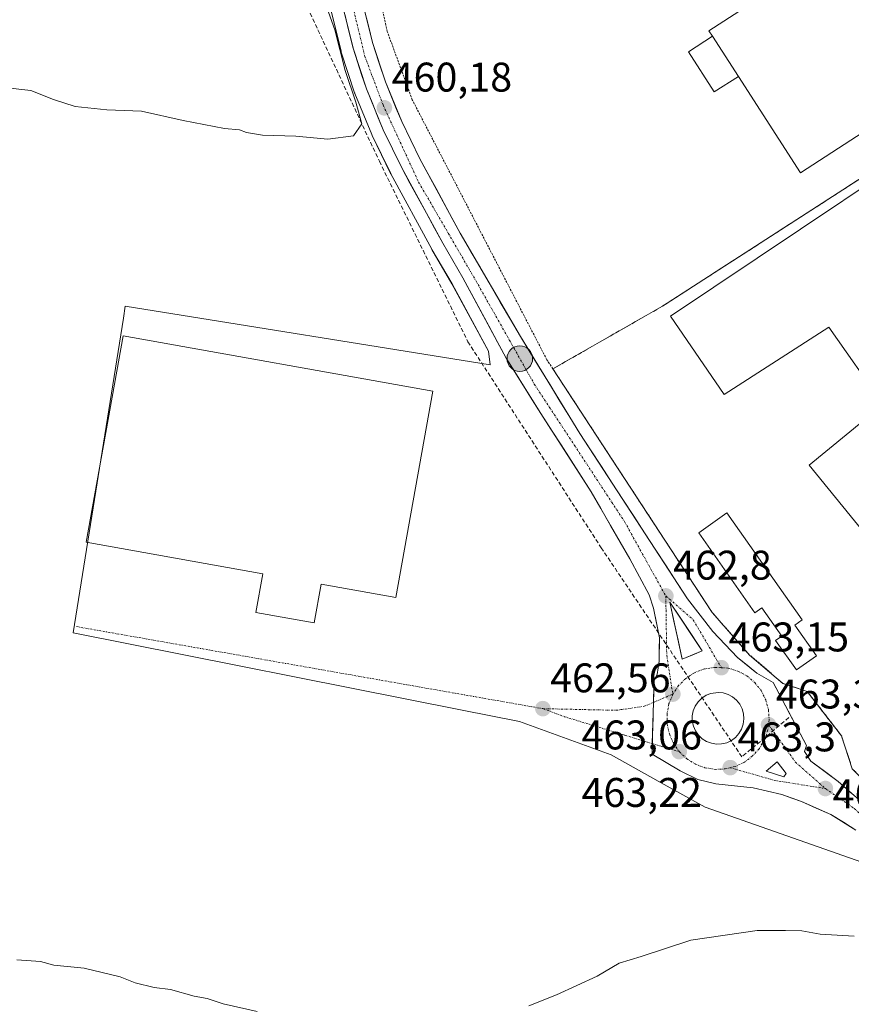
# Model space of a CAD drawing. Units: metres. Extents: x 614225 to 617688, y 4731690 to 4734061.
# Drawn here: x 614466 to 614667, y 4732529 to 4732767 of the extents above; entities that cross this region are included whole.
import ezdxf
from ezdxf.enums import TextEntityAlignment as Align

# ---------------------------------------------------------------- set-up
doc = ezdxf.new("R2010")
doc.units = ezdxf.units.M
doc.header["$MEASUREMENT"] = 0
for name, pattern in [('TRAZO_Y_PUNTO', [1, 0.5, -0.25, 0, -0.25]), ('TRAZOS', [0.75, 0.5, -0.25]), ('TRAZOSX2', [1.5, 1, -0.5])]:
    doc.linetypes.add(name, pattern=pattern)
for name, color, linetype, lineweight in [('Carretera de calzada única', 19, 'Continuous', 13), ('Carretera de calzada única Cxs', 19, 'Continuous', 13), ('Carretera de calzada única eje', 19, 'TRAZO_Y_PUNTO', 0), ('Carátula', 7, 'Continuous', 5), ('Conducción de agua lineal', 5, 'TRAZOSX2', 0), ('Cultivos herbáceos CxS', 92, 'Continuous', 0), ('Curva de nivel normal', 36, 'Continuous', 0), ('Edificación', 1, 'Continuous', 13), ('Edificación Cxs', 1, 'Continuous', 13), ('Edificación industrial', 135, 'Continuous', 13), ('Edificación industrial Cxs', 135, 'Continuous', 13), ('Edificación ligera', 1, 'Continuous', 0), ('Edificación ligera Cxs', 1, 'Continuous', 0), ('Isleta de vial', 135, 'Continuous', 13), ('Layer 0', 7, 'Continuous', 0), ('Núcleo urbano CxS', 19, 'Continuous', 0), ('Obra de contención lineal', 1, 'TRAZOSX2', 13), ('Punto de cota en terreno', 7, 'Continuous', 0), ('Punto kilométrico de carretera', 7, 'Continuous', 0), ('Rótulo de punto de cota en terreno', 19, 'Continuous', 0), ('Valla', 19, 'TRAZOS', 0), ('Vía urbana eje', 5, 'TRAZO_Y_PUNTO', 0)]:
    doc.layers.add(name, color=color, linetype=linetype, lineweight=lineweight)
doc.styles.add('Arial', font='txt', dxfattribs={"height": 0.2})

# ---------------------------------------------------------------- blocks, each defined once
blk = doc.blocks.new('*U150')
at = {"layer": 'Cultivos herbáceos CxS', "color": 92, "linetype": 'Continuous', "lineweight": 0}
blk.add_polyline3d([(614538.8403, 4732779.9617, 460.4694), (614543.8865, 4732759.3951, 460.1206), (614543.9495, 4732759.1753, 460.1156), (614547.1795, 4732749.3253, 460.19), (614547.2111, 4732749.2341, 460.1914), (614547.2551, 4732749.1205, 460.1934), (614551.3251, 4732739.2105, 460.278), (614551.4047, 4732739.0331, 460.2825), (614555.9047, 4732729.8231, 460.5034), (614555.9647, 4732729.7067, 460.5082), (614565.8647, 4732711.5067, 460.9966), (614565.9045, 4732711.4357, 460.9985), (614570.7537, 4732703.1015, 461.1923), (614579.5525, 4732686.8423, 461.4589), (614580.0017, 4732683.5491, 461.5176), (614491.6511, 4732697.6843, 461.4128), (614491.1931, 4732694.8213, 461.5062), (614479.0067, 4732618.6719, 461.5417), (614573.2483, 4732599.9609, 462.1985), (614587.0673, 4732597.2171, 462.2738), (614609.2843, 4732589.1401, 462.2961), (614620.6725, 4732582.8137, 462.2164), (614629.5087, 4732577.9047, 461.7741), (614632.0009, 4732576.5203, 461.6163), (614669.9903, 4732563.2257, 460.8706)], dxfattribs=at)
blk = doc.blocks.new('*U170')
at = {"layer": 'Curva de nivel normal', "color": 36, "linetype": 'Continuous', "lineweight": 0}
for points in [[(614668.12, 4732545.25, 460), (614659.89, 4732545.74, 460), (614655.48, 4732546.58, 460), (614651.46, 4732546.69, 460), (614644.61, 4732546.65, 460), (614628.57, 4732544.33, 460), (614616.57, 4732540.35, 460), (614611.24, 4732538.74, 460), (614605.91, 4732535.63, 460), (614596.03, 4732531.08, 460), (614589.38, 4732528.47, 460)], [(614523.61, 4732527.03, 460), (614515.38, 4732528.88, 460), (614511.47, 4732530.22, 460), (614508.36, 4732530.78, 460), (614502.57, 4732532.36, 460), (614498.67, 4732532.9, 460), (614494.05, 4732534, 460), (614490.42, 4732535.41, 460), (614481.72, 4732537.57, 460), (614474.4, 4732538.28, 460), (614471.16, 4732539.14, 460), (614465.4, 4732539.56, 460)], [(614462.35, 4732750.6, 460), (614468.8, 4732749.91, 460), (614474.28, 4732747.67, 460), (614479.5, 4732746, 460), (614487.19, 4732745.24, 460), (614495.62, 4732744.85, 460), (614505.7, 4732742.6, 460), (614515.66, 4732740.72, 460), (614519.34, 4732740.4, 460), (614521, 4732739.73, 460), (614524.9, 4732739.09, 460), (614532.93, 4732738.87, 460), (614540.67, 4732738.1, 460), (614546.91, 4732738.89, 460), (614548.9, 4732741.82, 460), (614547.47, 4732747.09, 460), (614544.92, 4732754.74, 460), (614542.36, 4732764.54, 460), (614539.68, 4732772.32, 460)]]:
    blk.add_polyline3d(points, dxfattribs=at)
blk = doc.blocks.new('5PATER')
at = {"layer": 'Carátula', "linetype": 'Continuous', "lineweight": 5}
h = blk.add_hatch(color=250, dxfattribs=at)
edge = h.paths.add_edge_path()
edge.add_ellipse((0, 0.01), major_axis=(-1.33, -1.34), ratio=0.999422, start_angle=0, end_angle=360)
blk = doc.blocks.new('*U196')
at = {"layer": 'Carretera de calzada única Cxs', "color": 19, "linetype": 'Continuous', "lineweight": 13}
for points in [[(614549.52, 4732769.59, 460.19), (614550.51, 4732765.53, 460.16), (614551.51, 4732761.47, 460.12), (614553.07, 4732756.72, 460.16), (614554.62, 4732751.97, 460.2), (614555.94, 4732748.77, 460.18), (614557.25, 4732745.56, 460.19), (614558.57, 4732742.36, 460.25), (614560.77, 4732737.87, 460.3), (614562.96, 4732733.38, 460.25), (614564.92, 4732729.77, 460.3), (614566.88, 4732726.16, 460.36), (614568.84, 4732722.56, 460.3), (614570.8, 4732718.95, 460.27), (614572.76, 4732715.34, 460.57), (614575.18, 4732711.18, 460.62), (614577.61, 4732707.01, 460.82), (614580.03, 4732702.85, 460.75), (614582.45, 4732698.69, 461.1), (614584.88, 4732694.52, 461.03), (614587.3, 4732690.36, 461.22), (614589.7, 4732686.46, 461.31), (614592.1, 4732682.55, 461.27), (614594.5, 4732678.65, 461.56), (614596.89, 4732674.75, 461.65), (614599.29, 4732670.84, 461.8), (614601.69, 4732666.94, 461.78), (614604.3, 4732662.93, 462.09), (614606.91, 4732658.93, 462.13), (614609.52, 4732654.92, 462.33), (614612.13, 4732650.92, 462.38), (614614.74, 4732646.91, 462.47), (614617.34, 4732642.9, 462.58), (614619.95, 4732638.9, 462.58), (614622.56, 4732634.89, 462.71), (614625.17, 4732630.89, 462.74), (614627.78, 4732626.88, 462.82), (614630.85, 4732622.93, 462.82), (614633.91, 4732618.98, 462.95), (614636.89, 4732615.86, 463.03), (614639.87, 4732612.74, 463.18), (614642.23, 4732610.84, 463.2), (614644.58, 4732608.94, 463.15), (614648.53, 4732606.65, 463.17), (614650.55, 4732602.83, 463.14), (614652.57, 4732599.02, 463.15), (614654.59, 4732595.2, 463.13), (614656.61, 4732591.38, 463.07), (614656.12, 4732589.98, 463.11), (614657.6, 4732587.65, 463.06), (614660.92, 4732585.17, 462.91), (614664.23, 4732582.68, 462.78), (614667.73, 4732579.62, 462.61)], [(614668.55, 4732570.96, 462.02), (614665.53, 4732572.85, 462.23), (614662.5, 4732574.73, 462.46), (614658.92, 4732576.29, 462.62), (614655.33, 4732577.84, 462.86), (614652.98, 4732578.69, 463.02), (614650.62, 4732579.54, 463.1), (614647.12, 4732580.35, 463.15), (614643.62, 4732581.15, 463.17), (614639.12, 4732581.66, 463.13), (614634.62, 4732582.16, 463.07), (614630.26, 4732583.17, 463.11), (614626.01, 4732585.26, 463.09), (614622.59, 4732587.31, 463.01), (614619.17, 4732589.35, 463), (614619.3, 4732593.82, 463.11), (614619.43, 4732598.29, 463.08), (614619.56, 4732602.76, 463.01), (614619.69, 4732607.23, 462.94), (614620.39, 4732608.56, 462.93), (614620.87, 4732611.84, 462.91), (614620.92, 4732614.65, 462.88), (614620.96, 4732617.46, 462.85), (614620.26, 4732621.07, 462.81), (614619.55, 4732624.68, 462.77), (614618.51, 4732627.83, 462.74), (614616.17, 4732632.19, 462.7), (614613.83, 4732636.54, 462.62), (614611.49, 4732640.61, 462.58), (614609.15, 4732644.68, 462.48), (614606.8, 4732648.75, 462.42), (614604.46, 4732652.82, 462.3), (614602.02, 4732656.6, 462.2), (614599.58, 4732660.38, 462.09), (614597.14, 4732664.16, 461.99), (614594.7, 4732667.94, 461.89), (614592.26, 4732671.72, 461.78), (614590.17, 4732675.07, 461.7), (614588.08, 4732678.43, 461.62), (614585.98, 4732681.78, 461.54), (614583.89, 4732685.13, 461.45), (614581.79, 4732689.02, 461.37), (614579.68, 4732692.91, 461.27), (614577.58, 4732696.79, 461.17), (614575.47, 4732700.68, 461.09), (614573.37, 4732704.57, 460.98), (614570.94, 4732708.76, 460.88), (614568.5, 4732712.94, 460.79), (614566.52, 4732716.58, 460.67), (614564.54, 4732720.22, 460.58), (614562.56, 4732723.86, 460.49), (614560.58, 4732727.5, 460.39), (614558.6, 4732731.14, 460.33), (614557.1, 4732734.21, 460.32), (614555.6, 4732737.28, 460.24), (614554.1, 4732740.35, 460.16), (614552.74, 4732743.65, 460.21), (614551.39, 4732746.96, 460.22), (614550.03, 4732750.26, 460.09), (614548.95, 4732753.54, 460.09), (614547.88, 4732756.83, 460.16), (614546.8, 4732760.11, 460.23), (614545.79, 4732764.22, 460.13), (614544.78, 4732768.33, 460.13)]]:
    blk.add_polyline3d(points, dxfattribs=at)
for points in [[(614625.48, 4732616.88, 462.98), (614626.47, 4732612.29, 463.07), (614628.9, 4732613.31, 463.08), (614631.32, 4732614.33, 463.06), (614628.71, 4732618.24, 462.98), (614626.11, 4732622.15, 462.91), (614623.5, 4732626.06, 462.8), (614624.49, 4732621.47, 462.89), (614625.48, 4732616.88, 462.98)], [(614633.55, 4732591.96, 463.39), (614634.78, 4732591.76, 463.4), (614636.03, 4732591.81, 463.41), (614637.25, 4732592.1, 463.42), (614638.39, 4732592.64, 463.42), (614639.39, 4732593.39, 463.43), (614640.21, 4732594.32, 463.43), (614640.85, 4732595.4, 463.42), (614641.26, 4732596.58, 463.4), (614641.42, 4732597.83, 463.39), (614641.33, 4732599.07, 463.39), (614641, 4732600.27, 463.38), (614640.44, 4732601.4, 463.37), (614639.66, 4732602.38, 463.35), (614638.69, 4732603.18, 463.32), (614637.6, 4732603.77, 463.29), (614636.41, 4732604.15, 463.29), (614635.16, 4732604.27, 463.27), (614633.42, 4732604.02, 463.26), (614632.26, 4732603.57, 463.26), (614631.21, 4732602.88, 463.29), (614630.32, 4732602, 463.32), (614629.62, 4732600.96, 463.36), (614629.16, 4732599.8, 463.39), (614628.92, 4732598.57, 463.44), (614628.92, 4732597.32, 463.41), (614629.19, 4732596.09, 463.4), (614629.69, 4732594.94, 463.4), (614630.41, 4732593.92, 463.4), (614631.32, 4732593.06, 463.4), (614632.37, 4732592.4, 463.39), (614633.55, 4732591.96, 463.39)], [(614646.82, 4732585.23, 463.29), (614651.05, 4732583.83, 463.24), (614651.67, 4732584.61, 463.24), (614649.48, 4732587.43, 463.3), (614646.82, 4732585.23, 463.29)]]:
    blk.add_polyline3d(points, close=True, dxfattribs=at)
blk = doc.blocks.new('5HITCA')
at = {"layer": 'Carátula', "linetype": 'Continuous', "lineweight": 5}
h = blk.add_hatch(color=1, dxfattribs=at)
edge = h.paths.add_edge_path()
edge.add_arc((0, 0), 3.1, 0.0011, 360.0011)
at = {"layer": 'Carátula', "color": 250, "linetype": 'Continuous', "lineweight": 5}
blk.add_circle((0, 0, 0), 3.1, dxfattribs=at)

msp = doc.modelspace()

# ---------------------------------------------------------------- linework, layer by layer
at = {"layer": 'Carretera de calzada única', "color": 19, "linetype": 'Continuous', "lineweight": 13}
for points in [[(614671.23, 4732576.56), (614664.23, 4732582.68), (614657.6, 4732587.65), (614656.12, 4732589.98), (614656.61, 4732591.38), (614648.53, 4732606.65), (614644.58, 4732608.94), (614639.87, 4732612.74), (614633.91, 4732618.98), (614627.78, 4732626.88), (614601.69, 4732666.94), (614587.3, 4732690.36), (614572.76, 4732715.34), (614562.96, 4732733.38), (614558.57, 4732742.36), (614554.62, 4732751.97), (614551.51, 4732761.47), (614546.53, 4732781.76), (614541.17, 4732805.48), (614534.71, 4732827.92), (614527.08, 4732852.82), (614519.67, 4732874.86)], [(614541.76, 4732780.65), (614546.8, 4732760.11), (614550.03, 4732750.26), (614554.1, 4732740.35), (614558.6, 4732731.14), (614568.5, 4732712.94), (614573.37, 4732704.57), (614583.89, 4732685.13), (614592.26, 4732671.72), (614604.46, 4732652.82), (614613.83, 4732636.54), (614618.51, 4732627.83), (614619.55, 4732624.68), (614620.96, 4732617.46), (614620.87, 4732611.84), (614620.39, 4732608.56), (614619.69, 4732607.23), (614619.53, 4732601.86)], [(614626.47, 4732612.29), (614628.9, 4732613.31), (614631.32, 4732614.33), (614628.71, 4732618.24), (614626.11, 4732622.15), (614623.5, 4732626.06), (614624.49, 4732621.47), (614625.48, 4732616.88), (614626.47, 4732612.29)], [(614634.78, 4732591.76), (614636.03, 4732591.81), (614637.25, 4732592.1), (614638.39, 4732592.64), (614639.39, 4732593.39), (614640.21, 4732594.32), (614640.85, 4732595.4), (614641.26, 4732596.58), (614641.42, 4732597.83), (614641.33, 4732599.07), (614641, 4732600.27), (614640.44, 4732601.4), (614639.66, 4732602.38), (614638.69, 4732603.18), (614637.6, 4732603.77), (614636.41, 4732604.15), (614635.16, 4732604.27), (614633.42, 4732604.02), (614632.26, 4732603.57), (614631.21, 4732602.88), (614630.32, 4732602), (614629.62, 4732600.96), (614629.16, 4732599.8), (614628.92, 4732598.57), (614628.92, 4732597.32), (614629.19, 4732596.09), (614629.69, 4732594.94), (614630.41, 4732593.92), (614631.32, 4732593.06), (614632.37, 4732592.4), (614633.55, 4732591.96), (614634.78, 4732591.76)], [(614619.53, 4732601.86), (614619.24, 4732591.9)], [(614619.24, 4732591.9), (614619.17, 4732589.35), (614626.01, 4732585.26), (614630.26, 4732583.17), (614634.62, 4732582.16), (614643.62, 4732581.15), (614650.62, 4732579.54), (614655.33, 4732577.84), (614662.5, 4732574.73), (614668.55, 4732570.96)], [(614651.05, 4732583.83), (614651.67, 4732584.61), (614649.48, 4732587.43), (614646.82, 4732585.23), (614651.05, 4732583.83)]]:
    msp.add_lwpolyline(points, dxfattribs=at)
at = {"layer": 'Carretera de calzada única eje', "color": 19, "linetype": 'TRAZO_Y_PUNTO', "lineweight": 0}
for points in [[(614516.28, 4732877.08), (614519.05, 4732868.02), (614525.57, 4732846.01), (614532.23, 4732826.55), (614536.48, 4732811.39), (614540.05, 4732799.49), (614544.92, 4732777.71), (614549.66, 4732758.14), (614554.05, 4732746.4), (614562.67, 4732727.71), (614576.51, 4732703.9), (614590.67, 4732678.84), (614612.51, 4732645.6), (614622.51, 4732627.59)], [(614622.51, 4732627.59), (614622.73, 4732613.24), (614624.21, 4732603.84)], [(614622.51, 4732627.59), (614629.14, 4732621.84), (614635.96, 4732610.23)], [(614635.96, 4732610.23), (614634.28, 4732610.31), (614631.85, 4732609.96), (614629.42, 4732609.01), (614627.35, 4732607.63), (614625.6, 4732605.91), (614624.21, 4732603.84)], [(614635.96, 4732610.23), (614637.64, 4732610.15), (614639.98, 4732609.42), (614642.14, 4732608.24), (614644.03, 4732606.66), (614645.6, 4732604.69), (614646.71, 4732602.49), (614647.37, 4732600.09), (614647.53, 4732597.64), (614647.37, 4732596.42)], [(614624.21, 4732603.84), (614623.28, 4732601.54), (614622.82, 4732599.13), (614622.83, 4732596.63), (614623.37, 4732594.21), (614624.35, 4732591.98), (614625.76, 4732589.93)], [(614647.37, 4732596.42), (614647.23, 4732595.19), (614646.42, 4732592.84), (614645.16, 4732590.69), (614643.53, 4732588.88), (614641.53, 4732587.38), (614639.28, 4732586.34), (614638.1, 4732586.05)], [(614647.37, 4732596.42), (614653.89, 4732587.4), (614661.14, 4732581)], [(614625.76, 4732589.93), (614627.57, 4732588.21), (614629.67, 4732586.91), (614631.98, 4732586.04), (614634.42, 4732585.65), (614636.89, 4732585.75), (614638.1, 4732586.05)], [(614638.1, 4732586.05), (614648.8, 4732582.98), (614661.14, 4732581)], [(614661.14, 4732581), (614668.12, 4732576.21), (614687.64, 4732557.06), (614713.03, 4732529.43), (614732.07, 4732506.82), (614750.26, 4732486.33)]]:
    msp.add_lwpolyline(points, dxfattribs=at)
at = {"layer": 'Conducción de agua lineal', "color": 5, "linetype": 'TRAZOSX2', "lineweight": 0}
for points in [[(614532.58, 4732776.75, 458.71), (614553.17, 4732732.76, 460.35)], [(614553.17, 4732732.76, 460.35), (614574.6, 4732689.1, 461.32)], [(614574.6, 4732689.1, 461.32), (614606.86, 4732639.27, 462.45)], [(614606.86, 4732639.27, 462.45), (614640.92, 4732588.67, 463.34)], [(614652.31, 4732598.19, 463.16), (614640.92, 4732588.67, 463.34)]]:
    msp.add_polyline3d(points, dxfattribs=at)
at = {"layer": 'Cultivos herbáceos CxS', "color": 92, "linetype": 'Continuous', "lineweight": 0}
msp.add_polyline3d([(614538.84, 4732779.96, 460.47), (614543.89, 4732759.4, 460.12), (614543.95, 4732759.18, 460.12), (614547.18, 4732749.33, 460.19), (614547.21, 4732749.23, 460.19), (614547.26, 4732749.12, 460.19), (614551.33, 4732739.21, 460.28), (614551.4, 4732739.03, 460.28), (614555.9, 4732729.82, 460.5), (614555.96, 4732729.71, 460.51), (614565.86, 4732711.51, 461), (614565.9, 4732711.44, 461), (614570.75, 4732703.1, 461.19), (614579.55, 4732686.84, 461.46), (614580, 4732683.55, 461.52), (614491.65, 4732697.68, 461.41), (614491.19, 4732694.82, 461.51), (614479.01, 4732618.67, 461.54), (614573.25, 4732599.96, 462.2), (614587.07, 4732597.22, 462.27), (614609.28, 4732589.14, 462.3), (614620.67, 4732582.81, 462.22), (614629.51, 4732577.9, 461.77), (614632, 4732576.52, 461.62), (614669.99, 4732563.23, 460.87)], dxfattribs=at)
at = {"layer": 'Edificación', "color": 1, "linetype": 'Continuous', "lineweight": 13}
msp.add_polyline3d([(614637.3, 4732647.67, 463.29), (614655.55, 4732621.79, 463.95), (614653.73, 4732620.5, 463.96), (614658.96, 4732613.11, 463.67), (614654.12, 4732609.69, 463.42), (614649.07, 4732616.84, 463.81), (614650.57, 4732617.9, 463.91), (614645.75, 4732624.76, 464.08), (614644.08, 4732623.55, 463.96), (614630.47, 4732642.85, 463.22), (614637.3, 4732647.67, 463.29)], dxfattribs=at)
at = {"layer": 'Edificación Cxs', "color": 1, "linetype": 'Continuous', "lineweight": 13}
msp.add_polyline3d([(614637.3, 4732647.67, 463.29), (614655.55, 4732621.79, 463.95), (614653.73, 4732620.5, 463.96), (614658.96, 4732613.11, 463.67), (614654.12, 4732609.69, 463.42), (614649.07, 4732616.84, 463.81), (614650.57, 4732617.9, 463.91), (614645.75, 4732624.76, 464.08), (614644.08, 4732623.55, 463.96), (614630.47, 4732642.85, 463.22), (614637.3, 4732647.67, 463.29)], close=True, dxfattribs=at)
at = {"layer": 'Edificación industrial', "color": 135, "linetype": 'Continuous', "lineweight": 13}
for points in [[(614640.07, 4732753.3, 461.05), (614633.81, 4732763, 461.15), (614632.94, 4732764.35, 461.11), (614666.3, 4732785.9, 460.73), (614688.48, 4732751.54, 460.87), (614655.12, 4732729.99, 460.95), (614640.07, 4732753.3, 461.05)], [(614707.35, 4732751.28, 462.75), (614720.23, 4732731.99, 463.32), (614726.8, 4732736.38, 463.32), (614758.17, 4732689.46, 464.22), (614745.76, 4732681.16, 463.96), (614743.17, 4732684.06, 463.95), (614707.14, 4732654.05, 463.79), (614698.17, 4732664.09, 463.76), (614673.94, 4732644.29, 463.9), (614672.69, 4732645.8, 463.93), (614669.99, 4732643.59, 463.99), (614657.21, 4732659.22, 463.63), (614675.14, 4732673.9, 463.76), (614661.97, 4732692.66, 463.29), (614636.62, 4732676.3, 463.13), (614623.64, 4732695.32, 462.85), (614707.35, 4732751.28, 462.75)], [(614566.07, 4732677.12, 461.52), (614557.13, 4732627.22, 461.67), (614539.05, 4732630.46, 461.64), (614537.37, 4732621.07, 461.54), (614523.26, 4732623.59, 461.52), (614524.93, 4732632.94, 461.65), (614482.17, 4732640.61, 461.51), (614491.12, 4732690.56, 461.41), (614566.07, 4732677.12, 461.52)]]:
    msp.add_polyline3d(points, dxfattribs=at)
at = {"layer": 'Edificación industrial Cxs', "color": 135, "linetype": 'Continuous', "lineweight": 13}
for points in [[(614640.07, 4732753.3, 461.05), (614633.81, 4732763, 461.15), (614632.94, 4732764.35, 461.11), (614666.3, 4732785.9, 460.73), (614688.48, 4732751.54, 460.87), (614655.12, 4732729.99, 460.95), (614640.07, 4732753.3, 461.05)], [(614707.35, 4732751.28, 462.75), (614720.23, 4732731.99, 463.32), (614726.8, 4732736.38, 463.32), (614758.17, 4732689.46, 464.22), (614745.76, 4732681.16, 463.96), (614743.17, 4732684.06, 463.95), (614707.14, 4732654.05, 463.79), (614698.17, 4732664.09, 463.76), (614673.94, 4732644.29, 463.9), (614672.69, 4732645.8, 463.93), (614669.99, 4732643.59, 463.99), (614657.21, 4732659.22, 463.63), (614675.14, 4732673.9, 463.76), (614661.97, 4732692.66, 463.29), (614636.62, 4732676.3, 463.13), (614623.64, 4732695.32, 462.84), (614707.35, 4732751.28, 462.75)], [(614566.07, 4732677.12, 461.52), (614557.13, 4732627.22, 461.67), (614539.05, 4732630.46, 461.64), (614537.37, 4732621.07, 461.54), (614523.26, 4732623.59, 461.52), (614524.93, 4732632.94, 461.65), (614482.17, 4732640.61, 461.51), (614491.12, 4732690.56, 461.41), (614566.07, 4732677.12, 461.52)]]:
    msp.add_polyline3d(points, close=True, dxfattribs=at)
at = {"layer": 'Edificación ligera', "color": 1, "linetype": 'Continuous', "lineweight": 0}
for points in [[(614640.07, 4732753.3, 461.05), (614634.23, 4732749.53, 461.01), (614627.97, 4732759.23, 461.01), (614633.81, 4732763, 461.15)], [(614633.81, 4732763, 461.15), (614640.07, 4732753.3, 461.05)]]:
    msp.add_polyline3d(points, dxfattribs=at)
at = {"layer": 'Edificación ligera Cxs', "color": 1, "linetype": 'Continuous', "lineweight": 0}
msp.add_polyline3d([(614640.07, 4732753.3, 461.05), (614634.23, 4732749.53, 461.01), (614627.97, 4732759.23, 461.01), (614633.81, 4732763, 461.15), (614640.07, 4732753.3, 461.05)], close=True, dxfattribs=at)
at = {"layer": 'Isleta de vial', "color": 135, "linetype": 'Continuous', "lineweight": 13}
for points in [[(614626.47, 4732612.29, 463.07), (614631.32, 4732614.33, 463.06), (614623.5, 4732626.06, 462.8), (614626.47, 4732612.29, 463.07)], [(614634.78, 4732591.76, 463.4), (614636.03, 4732591.81, 463.41), (614637.25, 4732592.1, 463.42), (614638.39, 4732592.64, 463.42), (614639.39, 4732593.39, 463.43), (614640.21, 4732594.32, 463.43), (614640.85, 4732595.4, 463.42), (614641.26, 4732596.58, 463.4), (614641.42, 4732597.83, 463.39), (614641.33, 4732599.07, 463.39), (614641, 4732600.27, 463.38), (614640.44, 4732601.4, 463.37), (614639.66, 4732602.38, 463.35), (614638.69, 4732603.18, 463.32), (614637.6, 4732603.77, 463.29), (614636.41, 4732604.15, 463.29), (614635.16, 4732604.27, 463.27), (614633.42, 4732604.02, 463.26), (614632.26, 4732603.57, 463.26), (614631.21, 4732602.88, 463.29), (614630.32, 4732602, 463.32), (614629.62, 4732600.96, 463.36), (614629.16, 4732599.8, 463.39), (614628.92, 4732598.57, 463.44), (614628.92, 4732597.32, 463.41), (614629.19, 4732596.09, 463.4), (614629.69, 4732594.94, 463.4), (614630.41, 4732593.92, 463.4), (614631.32, 4732593.06, 463.4), (614632.37, 4732592.4, 463.39), (614633.55, 4732591.96, 463.39), (614634.78, 4732591.76, 463.4)], [(614651.05, 4732583.83, 463.24), (614651.67, 4732584.61, 463.24), (614649.48, 4732587.43, 463.3), (614646.82, 4732585.23, 463.29), (614651.05, 4732583.83, 463.24)]]:
    msp.add_polyline3d(points, dxfattribs=at)
at = {"layer": 'Layer 0', "linetype": 'Continuous', "lineweight": 0}
msp.add_polyline3d([(614718.98, 4732532.97, 461.56), (614674.96, 4732578.27, 463.16), (614667.65, 4732585.8, 463.02), (614665.05, 4732593.75, 463.27), (614656.73, 4732604.5, 463.35), (614650.87, 4732606.45, 463.2), (614642.8, 4732613.3, 463.3), (614633.75, 4732623.56, 463.06), (614609.6, 4732660.47, 462.34), (614595.17, 4732682.54, 461.61), (614621.67, 4732697.68, 462.09), (614720.4, 4732761.32, 460.69), (614723.92, 4732755.75, 460.74), (614752.4, 4732710.77, 463.86), (614754.35, 4732707.67, 464.15), (614756.18, 4732705.06, 464.32), (614758, 4732702.44, 464.6), (614762.52, 4732695.95, 465.56), (614772.66, 4732682.45, 467.72), (614786, 4732664.7, 470.56), (614812.87, 4732628.95, 474.38), (614772.55, 4732587.72, 469.31), (614718.98, 4732532.97, 461.56)], close=True, dxfattribs=at)
msp.add_polyline3d([(614718.98, 4732532.97, 461.56), (614772.55, 4732587.72, 469.31), (614812.87, 4732628.95, 474.38), (614786, 4732664.7, 470.56), (614772.66, 4732682.45, 467.72), (614762.52, 4732695.95, 465.56), (614758, 4732702.44, 464.6), (614756.18, 4732705.06, 464.32), (614754.35, 4732707.67, 464.15), (614752.4, 4732710.77, 463.86), (614723.92, 4732755.75, 460.74), (614720.4, 4732761.32, 460.69), (614621.67, 4732697.68, 462.09), (614595.17, 4732682.54, 461.61), (614609.6, 4732660.47, 462.34), (614633.75, 4732623.56, 463.06), (614642.8, 4732613.3, 463.3), (614650.87, 4732606.45, 463.2), (614656.73, 4732604.5, 463.35), (614665.05, 4732593.75, 463.27), (614667.65, 4732585.8, 463.02), (614674.96, 4732578.27, 463.16), (614718.98, 4732532.97, 461.56)], dxfattribs=at)
at = {"layer": 'Núcleo urbano CxS', "color": 19, "linetype": 'Continuous', "lineweight": 0}
for points in [[(614669.99, 4732563.23, 460.87), (614632, 4732576.52, 461.62), (614629.51, 4732577.9, 461.77), (614620.67, 4732582.81, 462.22), (614609.28, 4732589.14, 462.3), (614587.07, 4732597.22, 462.27), (614573.25, 4732599.96, 462.2), (614479.01, 4732618.67, 461.54), (614491.19, 4732694.82, 461.51), (614491.65, 4732697.68, 461.41), (614580, 4732683.55, 461.52), (614579.55, 4732686.84, 461.46), (614570.75, 4732703.1, 461.19), (614565.9, 4732711.44, 461), (614565.86, 4732711.51, 461), (614555.96, 4732729.71, 460.51), (614555.9, 4732729.82, 460.5), (614551.4, 4732739.03, 460.28), (614551.33, 4732739.21, 460.28), (614547.26, 4732749.12, 460.19), (614547.21, 4732749.23, 460.19), (614547.18, 4732749.33, 460.19), (614543.95, 4732759.18, 460.12), (614543.89, 4732759.4, 460.12), (614538.84, 4732779.96, 460.47)], [(614538.84, 4732779.96, 460.47), (614543.89, 4732759.4, 460.12), (614543.95, 4732759.18, 460.12), (614547.18, 4732749.33, 460.19), (614547.21, 4732749.23, 460.19), (614547.26, 4732749.12, 460.19), (614551.33, 4732739.21, 460.28), (614551.4, 4732739.03, 460.28), (614555.9, 4732729.82, 460.5), (614555.96, 4732729.71, 460.51), (614565.86, 4732711.51, 461), (614565.9, 4732711.44, 461), (614570.75, 4732703.1, 461.19), (614579.55, 4732686.84, 461.46), (614580, 4732683.55, 461.52), (614491.65, 4732697.68, 461.41), (614491.19, 4732694.82, 461.51), (614479.01, 4732618.67, 461.54), (614573.25, 4732599.96, 462.2), (614587.07, 4732597.22, 462.27), (614609.28, 4732589.14, 462.3), (614620.67, 4732582.81, 462.22), (614629.51, 4732577.9, 461.77), (614632, 4732576.52, 461.62), (614669.99, 4732563.23, 460.87)]]:
    msp.add_polyline3d(points, dxfattribs=at)
at = {"layer": 'Obra de contención lineal', "color": 1, "linetype": 'TRAZOSX2', "lineweight": 13}
msp.add_polyline3d([(614720.4, 4732761.32, 460.69), (614621.67, 4732697.68, 462.09), (614595.17, 4732682.54, 461.61)], dxfattribs=at)
at = {"layer": 'Valla', "color": 19, "linetype": 'TRAZOS', "lineweight": 0}
msp.add_polyline3d([(614718.98, 4732532.97, 461.56), (614674.96, 4732578.27, 463.16), (614667.65, 4732585.8, 463.02), (614665.05, 4732593.75, 463.27), (614656.73, 4732604.5, 463.35), (614650.87, 4732606.45, 463.2), (614642.8, 4732613.3, 463.3), (614633.75, 4732623.56, 463.06), (614609.6, 4732660.47, 462.34), (614595.17, 4732682.54, 461.61), (614593.71, 4732684.75, 461.39), (614561.14, 4732747.61, 460.43), (614555.07, 4732764.18, 460.2), (614551.37, 4732781.44, 459.64), (614697.76, 4732797.37, 459.97), (614699.14, 4732795.17, 459.89), (614720.4, 4732761.32, 460.69), (614752.4, 4732710.77, 463.86)], dxfattribs=at)
at = {"layer": 'Vía urbana eje', "color": 5, "linetype": 'TRAZO_Y_PUNTO', "lineweight": 0}
for points in [[(614479.82, 4732620.18), (614592.75, 4732600.33)], [(614619.53, 4732601.86), (614624.21, 4732603.84)], [(614592.75, 4732600.33), (614610.46, 4732599.93), (614617.28, 4732600.91), (614619.53, 4732601.86)], [(614592.75, 4732600.33), (614598, 4732598.38), (614612.6, 4732593.9), (614619.24, 4732591.9)], [(614619.24, 4732591.9), (614625.76, 4732589.93)]]:
    msp.add_lwpolyline(points, dxfattribs=at)

# ---------------------------------------------------------------- block references
at = {"layer": 'Carretera de calzada única Cxs', "color": 19, "linetype": 'Continuous', "lineweight": 13}
msp.add_blockref('*U196', (0, 0), dxfattribs=at)
at = {"layer": 'Cultivos herbáceos CxS', "color": 92, "linetype": 'Continuous', "lineweight": 0}
msp.add_blockref('*U150', (0, 0), dxfattribs=at)
at = {"layer": 'Curva de nivel normal', "color": 36, "linetype": 'Continuous', "lineweight": 0}
msp.add_blockref('*U170', (0, 0), dxfattribs=at)
at = {"layer": 'Punto de cota en terreno', "linetype": 'Continuous', "lineweight": 0}
for p in [(614554.39, 4732745.68, 460.18), (614622.52, 4732627.6, 462.8), (614635.96, 4732610.23, 463.15), (614624.22, 4732603.84, 463.06), (614592.75, 4732600.33, 462.56), (614647.38, 4732596.42, 463.32), (614625.76, 4732589.93, 463.22), (614638.1, 4732586.05, 463.3), (614661.14, 4732581, 462.83)]:
    msp.add_blockref('5PATER', p, dxfattribs=at)
at = {"layer": 'Punto kilométrico de carretera', "linetype": 'Continuous', "lineweight": 0}
msp.add_blockref('5HITCA', (614587.17, 4732685.03, 461.6), dxfattribs=at)

# ---------------------------------------------------------------- texts
at = {"layer": 'Rótulo de punto de cota en terreno', "color": 19, "linetype": 'Continuous', "lineweight": 0, "style": 'Arial'}
for s, p in [('460,18', (614556.15, 4732747.44)), ('462,8', (614624.28, 4732629.36)), ('463,15', (614637.72, 4732611.99)), ('462,56', (614594.51, 4732602.09)), ('463,33', (614649.14, 4732598.18)), ('463,06', (614602.1, 4732588.28)), ('463,3', (614639.86, 4732587.81)), ('463,22', (614602.1, 4732574.37)), ('462,83', (614662.9, 4732574.02))]:
    msp.add_text(s, height=7, dxfattribs=at).set_placement(p, align=Align.BOTTOM_LEFT)

doc.saveas('drawing.dxf')
